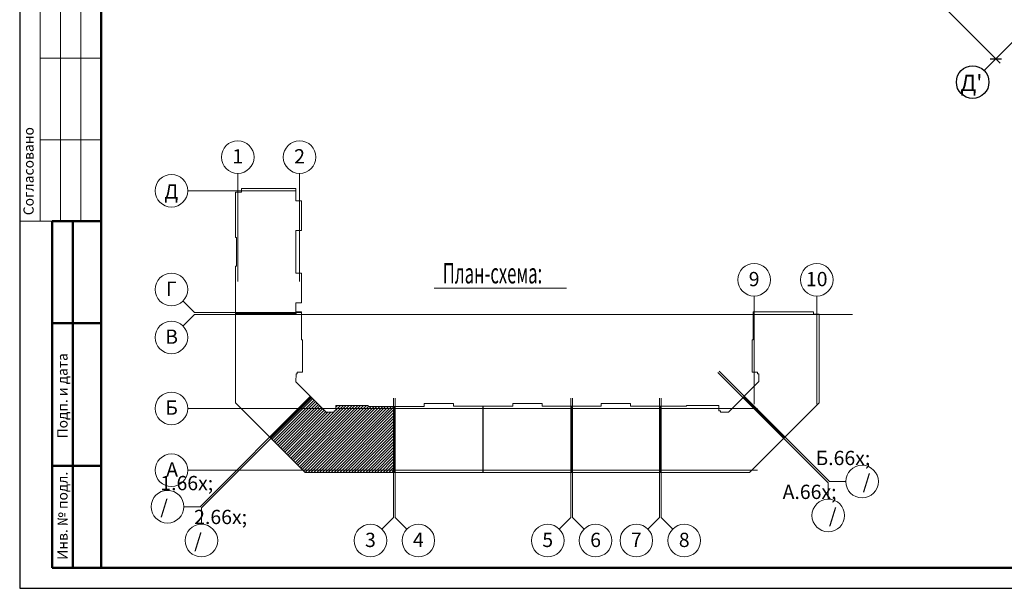
# Model space of a CAD drawing. Extents: x 2347088 to 2795425, y 492852 to 1083456.
# Drawn here: x 2474382 to 2498545, y 789334 to 803277 of the extents above; entities that cross this region are included whole.
import ezdxf

# ---------------------------------------------------------------- set-up
doc = ezdxf.new("R2010")
doc.units = 0
doc.header["$MEASUREMENT"] = 0
doc.layers.add('кон 1', color=7, linetype='Continuous', lineweight=20, true_color=0x787878)
doc.layers.add('Оси', color=7, linetype='Continuous')
doc.styles.add('Schedule-Header', font='ARIAL.TTF')
doc.styles.add('ГОСТ 2.304', font='ARIALI.TTF', dxfattribs={"oblique": 10})
doc.styles.add('СГЕНЕРИР_СТИЛЬ_1', font='ARIAL.TTF')
doc.styles.add('стиль1', font='simplex.shx', dxfattribs={"width": 0.7, "oblique": 10, "height": 330})

msp = doc.modelspace()

# ---------------------------------------------------------------- hatches: boundary and pattern name
at = {"layer": 'кон 1'}
h = msp.add_hatch(dxfattribs=at)
h.set_pattern_fill('COMMON_BRICK_0002', color=256, scale=100, style=0, pattern_type=2)
h.set_pattern_definition([(45, (2478601.694, 783520.404), (-35.35534, 35.35534), [])])
h.paths.add_polyline_path([(2481548.1, 794011), (2481250.5, 793713.4), (2480549.8, 793012.7), (2481386.1, 792176.8), (2483555.9, 792176.8), (2483555.9, 792232.9), (2483555.9, 792316.2), (2483555, 793796.2), (2483541.6, 793796.2), (2482935, 793796.2), (2482935, 793819.8), (2482140, 793819.8), (2482140, 793768.8), (2482140, 793689.2), (2482100, 793689.2), (2482100, 793656.2), (2481907.9, 793651.2), (2481790.4, 793768.8)])

# ---------------------------------------------------------------- linework, layer by layer
at = {"color": 7}
for p, q in [((2474381.7, 830434.1), (2474381.7, 789334.1)), ((2474381.7, 789334.1), (2532881.7, 789334.1))]:
    msp.add_line(p, q, dxfattribs=at)
at = {"color": 7, "lineweight": 50}
for q in [(2476381.7, 829934.1), (2532381.7, 789834.1)]:
    msp.add_line((2476381.7, 789834.1), q, dxfattribs=at)
at = {"lineweight": 15}
for p, q in [((2474381.7, 804834.1), (2474381.7, 798334.1)), ((2474881.7, 804834.1), (2474881.7, 798334.1)), ((2475381.7, 804834.1), (2475381.7, 798334.1)), ((2475881.7, 804834.1), (2475881.7, 798334.1)), ((2476381.7, 802334.1), (2474881.7, 802334.1)), ((2476381.7, 800334.1), (2474881.7, 800334.1)), ((2475181.7, 798334.1), (2474381.7, 798334.1))]:
    msp.add_line(p, q, dxfattribs=at)
msp.add_line((2476381.7, 804834.1), (2476381.7, 798334.1))
at = {"lineweight": 50}
for p, q in [((2475181.7, 798334.1), (2476381.7, 798334.1)), ((2475181.7, 789834.1), (2475181.7, 798334.1)), ((2475681.7, 798334.1), (2475681.7, 789834.1)), ((2476381.7, 798334.1), (2476381.7, 789834.1)), ((2476381.7, 795834.1), (2475181.7, 795834.1)), ((2476381.7, 792334.1), (2475181.7, 792334.1)), ((2476381.7, 789834.1), (2475181.7, 789834.1))]:
    msp.add_line(p, q, dxfattribs=at)
at = {"layer": 'кон 1'}
for p, q in [((2479732.4, 796856.6), (2479732.4, 799507.6)), ((2481250.4, 796856.6), (2481250.4, 799507.6)), ((2481161.5, 799083.8), (2478506.5, 799083.8)), ((2479821.4, 799046.8), (2479821.5, 799134.8)), ((2479821.5, 799134.8), (2481161.5, 799134.8)), ((2481161.5, 799134.8), (2481161.5, 798834.8)), ((2479681.4, 797934.8), (2479681.4, 799046.8)), ((2479681.4, 799046.8), (2479821.4, 799046.8)), ((2481161.5, 798834.8), (2481301.4, 798834.8)), ((2481301.4, 798834.8), (2481301.4, 798104.8)), ((2479701.4, 797934.8), (2479681.4, 797934.8)), ((2479701.4, 797234.8), (2479701.4, 797934.8)), ((2481301.4, 798104.8), (2481161.4, 798104.8)), ((2481161.4, 798104.8), (2481161.4, 797064.8)), ((2479681.4, 793880.8), (2479681.4, 797234.8)), ((2479681.4, 797234.8), (2479701.4, 797234.8)), ((2481161.4, 797064.8), (2481301.4, 797064.8)), ((2481301.4, 797064.8), (2481301.4, 796334.8)), ((2492406, 793848.3), (2492406, 796499.3)), ((2493941.9, 793848.3), (2493941.9, 796499.3)), ((2478671.8, 796095.6), (2478389.4, 796378)), ((2481301.4, 796334.8), (2481161.5, 796334.8)), ((2481161.5, 796334.8), (2481161.5, 796109.8)), ((2478671.8, 796050.6), (2478389.4, 795768.2)), ((2481301.4, 796095.6), (2478671.8, 796095.6)), ((2494815.5, 796050.6), (2478671.8, 796050.6)), ((2479681.4, 796074.8), (2481161.5, 796074.8)), ((2481166.5, 796069.8), (2479681.4, 796069.8)), ((2481161.5, 796109.8), (2481301.5, 796109.8)), ((2481161.5, 796074.8), (2481161.5, 796109.8)), ((2481166.5, 796109.8), (2481166.5, 796069.8)), ((2481301.5, 796109.8), (2481301.5, 795429.8)), ((2492378.6, 795429.7), (2492378.6, 796109.7)), ((2492378.6, 796109.7), (2493858.6, 796109.7)), ((2493858.6, 796109.7), (2493858.6, 796057.7)), ((2493858.6, 796057.7), (2493998, 796057.7)), ((2493998, 796057.7), (2493998, 793880.8)), ((2481301.5, 795429.8), (2481325.1, 795429.8)), ((2481325.1, 795429.8), (2481325.1, 794634.8)), ((2492355, 794634.7), (2492355, 795429.7)), ((2492355, 795429.7), (2492378.6, 795429.7)), ((2481162.7, 794594.8), (2481161.4, 794397.7)), ((2481194.5, 794594.8), (2481162.7, 794594.8)), ((2481325.1, 794634.8), (2481194.5, 794634.8)), ((2481194.5, 794634.8), (2481194.5, 794594.8)), ((2491516.1, 794626.9), (2494223.7, 791919.3)), ((2491547.9, 794658.7), (2494255.5, 791951.1)), ((2492485.6, 794634.7), (2492355, 794634.7)), ((2492485.6, 794594.7), (2492485.6, 794634.7)), ((2492518.6, 794594.7), (2492485.6, 794594.7)), ((2492523.6, 794402.6), (2492518.6, 794594.7)), ((2481161.4, 794397.7), (2481903, 793656.2)), ((2491777.1, 793656.2), (2492523.6, 794402.6)), ((2481516.3, 794042.8), (2478808.7, 791335.2)), ((2481548.1, 794011), (2478840.5, 791303.4)), ((2480532, 793030.2), (2481530.4, 794028.7)), ((2481534, 794025.2), (2480535.5, 793026.7)), ((2492146.1, 794025.2), (2493144.5, 793026.7)), ((2493148.1, 793030.2), (2492149.6, 794028.7)), ((2481386.1, 792176.2), (2479681.4, 793880.8)), ((2482140, 793689.2), (2482140, 793819.8)), ((2482140, 793819.8), (2482935, 793819.8)), ((2482935, 793819.8), (2482935, 793796.2)), ((2482935, 793796.2), (2484305, 793796.2)), ((2483555, 793999.6), (2483555, 791069.3)), ((2483575, 793796.2), (2483575, 792176.8)), ((2483580, 792176.2), (2483580, 793796.2)), ((2483600, 793999.6), (2483600, 791069.3)), ((2484305, 793796.2), (2484305, 793869.3)), ((2484305, 793869.3), (2485025, 793869.3)), ((2485025, 793869.3), (2485025, 793796.5)), ((2485025, 793796.5), (2486480, 793796.5)), ((2485750, 792176.2), (2485750, 793796.5)), ((2485755, 792176.2), (2485755, 793796.5)), ((2486480, 793796.5), (2486480, 793869.3)), ((2486480, 793869.3), (2487200, 793869.3)), ((2487200, 793869.3), (2487200, 793796.5)), ((2487200, 793796.5), (2488655, 793796.5)), ((2487905, 793999.6), (2487905, 791069.3)), ((2487925, 792176.2), (2487925, 793796.5)), ((2487930, 792176.2), (2487930, 793796.5)), ((2487950, 793999.6), (2487950, 791069.3)), ((2488655, 793796.5), (2488655, 793869.3)), ((2488655, 793869.3), (2489375, 793869.3)), ((2489375, 793869.3), (2489375, 793796.5)), ((2489375, 793796.5), (2490745, 793796.5)), ((2490080, 793999.6), (2490080, 791069.3)), ((2490100, 792176.2), (2490100, 793796.5)), ((2490105, 792176.2), (2490105, 793796.5)), ((2490125, 793999.6), (2490125, 791069.3)), ((2490745, 793796.5), (2490745, 793819.8)), ((2490745, 793819.8), (2491540, 793819.8)), ((2491540, 793819.8), (2491540, 793689.2)), ((2493998, 793880.8), (2492294, 792176.2)), ((2492486, 793745.2), (2478506.5, 793745.2)), ((2481903, 793656.2), (2482100, 793656.2)), ((2482100, 793656.2), (2482100, 793689.2)), ((2482100, 793689.2), (2482140, 793689.2)), ((2491540, 793689.2), (2491580, 793689.2)), ((2491580, 793689.2), (2491580, 793656.2)), ((2491580, 793656.2), (2491777.1, 793656.2)), ((2492486, 792227.8), (2478506.5, 792227.8)), ((2492294, 792176.2), (2481386.1, 792176.2)), ((2494223.7, 791919.3), (2494223.7, 791519.9)), ((2494255.5, 791951.1), (2494654.9, 791951.1)), ((2478808.7, 791335.2), (2478409.3, 791335.2)), ((2478840.5, 791303.4), (2478840.5, 790904)), ((2483555, 791069.3), (2483272.6, 790786.9)), ((2483600, 791069.3), (2483882.4, 790786.9)), ((2487905, 791069.3), (2487622.6, 790786.9)), ((2487950, 791069.3), (2488232.4, 790786.9)), ((2490080, 791069.3), (2489797.6, 790786.9)), ((2490125, 791069.3), (2490407.4, 790786.9))]:
    msp.add_line(p, q, dxfattribs=at)
msp.add_lwpolyline([(2484552.1, 796696.7), (2487803.3, 796696.7)], dxfattribs=at)
for centre in [(2479732.4, 799907.6), (2481250.4, 799907.6), (2478106.5, 799083.8), (2492406, 796899.3), (2493941.9, 796899.3), (2478106.5, 796660.8), (2478106.5, 795485.3), (2478106.5, 793745.2), (2478106.5, 792227.8), (2495054.9, 791951.1), (2478009.3, 791335.2), (2494223.7, 791119.9), (2478840.5, 790504), (2482989.8, 790504), (2484165.3, 790504), (2487339.8, 790504), (2488515.3, 790504), (2489514.8, 790504), (2490690.3, 790504)]:
    msp.add_circle(centre, 400, dxfattribs=at)
at = {"layer": 'Оси', "color": 6, "linetype": 'Continuous'}
for p, q in [((2489215.7, 811439.7), (2498337.4, 802318)), ((2498758.2, 802738.8), (2498051.1, 802031.7)), ((2498196, 802318), (2498478.8, 802318)), ((2498204.8, 802185.5), (2498470, 802450.6)), ((2498337.4, 802318), (2498443.5, 802212))]:
    msp.add_line(p, q, dxfattribs=at)
msp.add_circle((2497768.2, 801748.9), 400, dxfattribs=at)

# ---------------------------------------------------------------- texts
at = {"style": 'Schedule-Header'}
for s, p in [('Согласовано', (2474724.9, 798482)), ('Подп. и дата', (2475556.2, 793009.4)), ('Инв. № подл.', (2475556.2, 790030.4))]:
    msp.add_text(s, height=250, rotation=90, dxfattribs=at).set_placement(p)
at = {"layer": 'кон 1', "style": 'стиль1', "oblique": 10, "width": 0.6}
msp.add_text('План-схема:', height=500, dxfattribs=at).set_placement((2484764.2, 796810.6))
at = {"layer": 'кон 1', "char_height": 350, "style": 'СГЕНЕРИР_СТИЛЬ_1'}
for s, insert, attachment_point in [('\\A1;{\\fArial|b0|i0|c0|p38;1}', (2479865.2, 799927.6), 6), ('\\A1;{\\fArial|b0|i0|c0|p38;2}', (2481383.2, 799927.6), 6), ('\\A1;{\\fArial|b0|i0|c0|p38;Д}', (2478269.7, 799063.7), 6), ('\\A1;{\\fArial|b0|i0|c0|p38;9}', (2492273.2, 796916.5), 4), ('\\A1;{\\fArial|b0|i0|c0|p38;10}', (2493676.3, 796916.5), 4), ('\\A1;{\\fArial|b0|i0|c0|p38;Г}', (2478236.1, 796680.8), 6), ('\\A1;{\\fArial|b0|i0|c0|p38;В}', (2478266.5, 795505.3), 6), ('\\A1;{\\fArial|b0|i0|c0|p38;Б}', (2478263.3, 793765.2), 6), ('\\A1;{\\fArial|b0|i0|c0|p38;Б\\fArial|b0|i0|c0|p38;\\A1{\\H.66x;\\S\\/^  ;}}', (2495256, 791993.5), 6), ('\\A1;{\\fArial|b0|i0|c0|p38;А}', (2478266.5, 792247.8), 6), ('\\A1;{\\fArial|b0|i0|c0|p38;1\\fArial|b0|i0|c0|p38;\\A1{\\H.66x;\\S\\/^  ;}}', (2477832.1, 791377.6), 4), ('\\A1;{\\fArial|b0|i0|c0|p38;А\\fArial|b0|i0|c0|p38;\\A1{\\H.66x;\\S\\/^  ;}}', (2494428, 791162.3), 6), ('\\A1;{\\fArial|b0|i0|c0|p38;2\\fArial|b0|i0|c0|p38;\\A1{\\H.66x;\\S\\/^  ;}}', (2478663.3, 790546.4), 4), ('\\A1;{\\fArial|b0|i0|c0|p38;3}', (2482857, 790521), 4), ('\\A1;{\\fArial|b0|i0|c0|p38;4}', (2484032.5, 790524), 4), ('\\A1;{\\fArial|b0|i0|c0|p38;5}', (2487207, 790521.1), 4), ('\\A1;{\\fArial|b0|i0|c0|p38;6}', (2488382.5, 790521.1), 4), ('\\A1;{\\fArial|b0|i0|c0|p38;7}', (2489382, 790524), 4), ('\\A1;{\\fArial|b0|i0|c0|p38;8}', (2490557.5, 790521.1), 4)]:
    msp.add_mtext(s, dxfattribs=dict(at, insert=insert, attachment_point=attachment_point))
at = {"layer": 'Оси', "color": 6, "linetype": 'Continuous', "insert": (2498007.8, 801725.9), "char_height": 400, "attachment_point": 6, "style": 'ГОСТ 2.304'}
msp.add_mtext("\\A1;{\\fArial|b0|i0|c204|p38;Д'}", dxfattribs=at)

doc.saveas('drawing.dxf')
